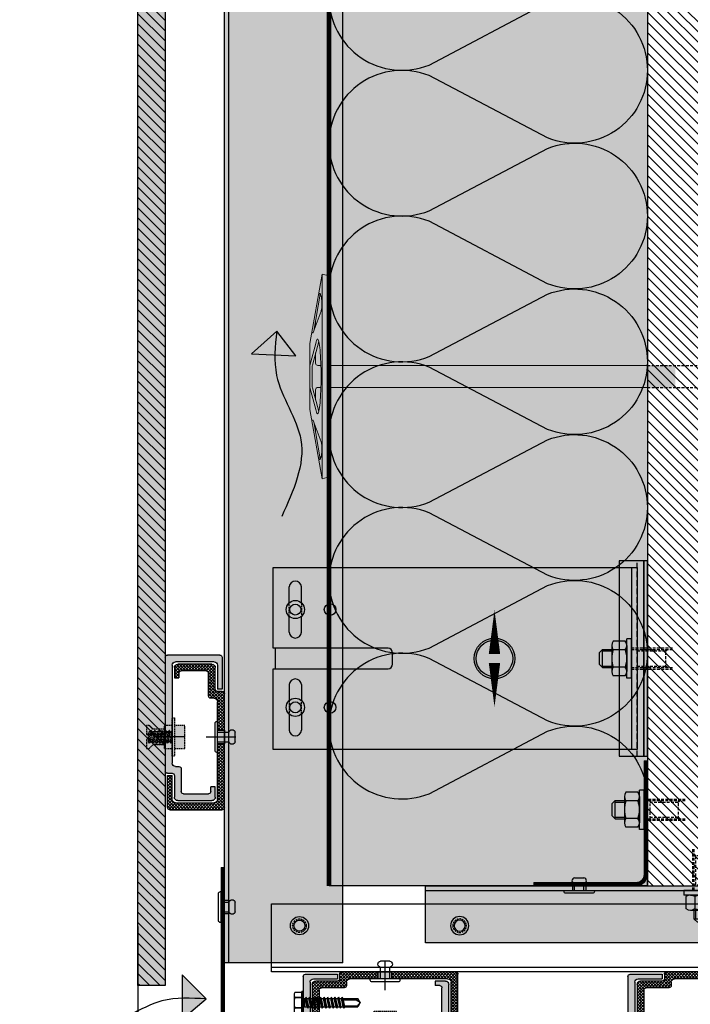
# Model space of a CAD drawing. Units: millimetres. Extents: x -2182 to 10797, y -10604 to -2345.
# Drawn here: x 4123 to 4418, y -8985 to -8552 of the extents above; entities that cross this region are included whole.
import ezdxf

# ---------------------------------------------------------------- set-up
doc = ezdxf.new("R2010")
doc.units = ezdxf.units.MM
for name, pattern in [('FOLIE', [0.5, 0.25, -0.25]), ('MITTE2', [28.575, 19.05, -3.175, 3.175, -3.175]), ('NASCOSTA', [0.375, 0.25, -0.125])]:
    doc.linetypes.add(name, pattern=pattern)
for name, color, linetype in [('LPT.ISOLANTE', 5, 'Continuous'), ('LPT.LAYOUT', 6, 'Continuous'), ('LPT.PROFILI', 3, 'Continuous'), ('LPT.PROIEZIONI', 1, 'Continuous'), ('LPT.RIVESTIMENTI', 251, 'Continuous'), ('LPT.STAFFE', 1, 'Continuous'), ('LPT.VITERIE', 6, 'Continuous')]:
    doc.layers.add(name, color=color, linetype=linetype)
doc.layers.add('LPT.RETINI', color=7, linetype='Continuous', true_color=0xf4c9a4)

# ---------------------------------------------------------------- blocks, each defined once
blk = doc.blocks.new('*U63')
at = {"layer": 'LPT.ISOLANTE', "true_color": 0xd1d1d1}
h = blk.add_hatch(color=254, dxfattribs=at)
h.dxf.hatch_style = 1
h.paths.add_polyline_path([(0, 0), (0.37982, 0), (0.37982, -0.05), (0, -0.05)])
at = {"layer": 'LPT.ISOLANTE', "color": 5}
blk.add_lwpolyline([(0, 0), (0.37982, 0), (0.37982, -0.05), (0, -0.05)], close=True, dxfattribs=at)
at = {"layer": 'LPT.ISOLANTE'}
for points in [[(0.22886, 0, -0.530795), (0.23948, -0.0157), (0.22968, -0.0343, 0.530795), (0.2403, -0.05, 0.530795), (0.25092, -0.0343), (0.24112, -0.0157, -0.530795), (0.25175, 0, -0.530795)], [(0.25175, 0, -0.530795), (0.26237, -0.0157), (0.25257, -0.0343, 0.530795), (0.26319, -0.05, 0.530795), (0.27381, -0.0343), (0.26401, -0.0157, -0.530795), (0.27463, 0, -0.530795)], [(0.27463, 0, -0.530795), (0.28525, -0.0157), (0.27545, -0.0343, 0.530795), (0.28607, -0.05, 0.530795), (0.2967, -0.0343), (0.2869, -0.0157, -0.530795), (0.29752, 0, -0.530795)], [(0.29752, 0, -0.530795), (0.30814, -0.0157), (0.29834, -0.0343, 0.530795), (0.30896, -0.05, 0.530795), (0.31958, -0.0343), (0.30978, -0.0157, -0.530795), (0.3204, 0, -0.530795)], [(0.3204, 0, -0.530795), (0.33103, -0.0157), (0.32122, -0.0343, 0.530795), (0.33185, -0.05, 0.530795), (0.34247, -0.0343), (0.33267, -0.0157, -0.530795), (0.34329, 0, -0.530795)], [(0.34329, 0, -0.530795), (0.35391, -0.0157), (0.34411, -0.0343, 0.530795), (0.35473, -0.05, 0.530795), (0.36535, -0.0343), (0.35555, -0.0157, -0.530795), (0.36618, 0, -0.530795)]]:
    blk.add_lwpolyline(points, format="xyb", dxfattribs=at)
blk = doc.blocks.new('*U37')
at = {"layer": 'LPT.PROFILI', "true_color": 0xfafafa}
h = blk.add_hatch(color=7, dxfattribs=at)
h.dxf.hatch_style = 1
h.paths.add_polyline_path([(0, 1250), (0, 2303.5), (-52, 2303.5), (-52, 1250)])
at = {"layer": 'LPT.PROFILI', "color": 3}
for points in [[(-52, 1250), (-52, 2303.5)], [(0, 1250), (0, 2303.5)], [(-52, 1250), (0, 1250)]]:
    blk.add_lwpolyline(points, dxfattribs=at)
at = {"layer": 'LPT.PROFILI', "color": 3, "ltscale": 0.1}
blk.add_lwpolyline([(-2, 1250), (-2, 2303.5)], dxfattribs=at)
blk = doc.blocks.new('*U169')
at = {"layer": 'LPT.STAFFE', "true_color": 0xfafafa}
blk.add_hatch(color=7, dxfattribs=at).paths.add_polyline_path([(4.5, -159), (-4.5, -159), (-4.5, -160), (-40, -160), (-40, 0), (40, 0), (40, -160), (4.5, -160)])
at = {"layer": 'LPT.STAFFE'}
for p, q in [((-40, -2.5), (40, -2.5)), ((-3.85, -2.5), (6.15, -2.5)), ((2.5, -107.5), (-2.5, -107.5)), ((4.5, -159), (4.5, -109.5)), ((-24.4, -147.5), (-31.5, -147.5)), ((-11.5, -147.5), (-18.6, -147.5)), ((11.5, -147.5), (18.6, -147.5)), ((24.4, -147.5), (31.5, -147.5)), ((-24.4, -153), (-31.5, -153)), ((-11.5, -153), (-18.6, -153)), ((11.5, -153), (18.6, -153)), ((24.4, -153), (31.5, -153))]:
    blk.add_line(p, q, dxfattribs=at)
for points in [[(4.5, -159), (-4.5, -159), (-4.5, -160), (-40, -160), (-40, 0), (40, 0), (40, -160), (4.5, -160), (4.5, -159)], [(-4.5, -109.5), (-4.5, -159)]]:
    blk.add_lwpolyline(points, dxfattribs=at)
at = {"layer": 'LPT.STAFFE', "color": 8, "linetype": 'NASCOSTA', "ltscale": 3}
for points in [[(-24.4, -147.5), (-18.6, -147.5)], [(24.4, -147.5), (18.6, -147.5)], [(-18.6, -153), (-24.4, -153)], [(18.6, -153), (24.4, -153)]]:
    blk.add_lwpolyline(points, dxfattribs=at)
at = {"layer": 'LPT.STAFFE'}
for centre in [(-21.5, -134.95), (21.5, -134.95)]:
    blk.add_circle(centre, 2.55, dxfattribs=at)
for centre, radius, start, end in [((-2.5, -109.5), 2, 90, 180), ((2.5, -109.5), 2, 0, 90), ((-31.25, -150.25), 2.76, 95.1944, 264.8056), ((-11.75, -150.25), 2.76, 275.1944, 84.8056), ((11.75, -150.25), 2.76, 95.1944, 264.8056), ((31.25, -150.25), 2.76, 275.1944, 84.8056)]:
    blk.add_arc(centre, radius, start, end, dxfattribs=at)
at = {"layer": 'LPT.VITERIE'}
for centre, radius in [((-21.5, -150.25), 4), ((21.5, -150.25), 4), ((-21.5, -150.25), 2.42), ((21.5, -150.25), 2.42)]:
    blk.add_circle(centre, radius, dxfattribs=at)
blk = doc.blocks.new('A$C4AF46358')
at = {"layer": 'LPT.VITERIE', "true_color": 0xffffff}
h = blk.add_hatch(color=7, dxfattribs=at)
h.dxf.hatch_style = 1
h.paths.add_polyline_path([(12.67, 7.72), (4.67, 7.72), (6, 6.39), (11.33, 6.39)])
h.paths.add_polyline_path([(12, 11.72), (5.33, 11.72), (5.33, 7.72), (12, 7.72)])
h.paths.add_polyline_path([(12.67, 11.72), (12, 11.72), (12, 7.72), (12.67, 7.72)])
h.paths.add_polyline_path([(12.5, 12.38, -0.085423), (8.67, 11.72), (12, 11.72), (12.67, 11.72), (14.42, 11.72, -0.167286)])
h.paths.add_polyline_path([(16.33, 17.73, 0.344204), (12.5, 17.73), (12.5, 12.38, 0.344204), (16.33, 12.38)])
h.paths.add_polyline_path([(12.5, 17.73, 0.172102), (4.83, 17.73), (4.83, 12.38, 0.172102), (12.5, 12.38)])
h.paths.add_polyline_path([(4.83, 17.73, 0.344204), (1, 17.73), (1, 12.38, 0.344204), (4.83, 12.38)])
h.paths.add_polyline_path([(8.67, 18.39), (2.92, 18.39, -0.167286), (4.83, 17.73, -0.085423)])
h.paths.add_polyline_path([(17.33, 20.39), (0, 20.39), (0, 18.39), (17.33, 18.39)])
h.paths.add_polyline_path([(14.42, 18.39), (8.67, 18.39, -0.085423), (12.5, 17.73, -0.167286)])
h.paths.add_polyline_path([(5.33, 11.72), (4.67, 11.72), (4.67, 7.72), (5.33, 7.72)])
h.paths.add_polyline_path([(2.92, 11.72), (8.67, 11.72, -0.085423), (4.83, 12.38, -0.167286)])
at = {"layer": 'LPT.VITERIE', "color": 8, "linetype": 'NASCOSTA', "ltscale": 5}
for p, q in [((5.33, 35.55), (4.67, 36.22)), ((12.67, 35.55), (4.67, 35.55)), ((5.33, 22.89), (5.33, 35.55)), ((12.67, 36.22), (12, 35.55)), ((12, 22.89), (12, 35.55)), ((12.67, 20.39), (12.67, 38.78)), ((13.33, 20.39), (13.33, 38.78))]:
    blk.add_line(p, q, dxfattribs=at)
at = {"layer": 'LPT.VITERIE', "color": 6, "linetype": 'Continuous'}
for p, q in [((0, 20.39), (0, 18.39)), ((17.33, 20.39), (0, 20.39)), ((17.33, 18.39), (0, 18.39)), ((1, 17.73), (1, 12.38)), ((2.92, 18.39), (14.42, 18.39)), ((4.83, 17.73), (4.83, 12.38)), ((12.5, 17.73), (12.5, 12.38)), ((16.33, 17.73), (16.33, 12.38)), ((17.33, 20.39), (17.33, 18.39)), ((2.92, 11.72), (14.42, 11.72)), ((4.67, 7.72), (4.67, 11.72)), ((5.33, 7.72), (5.33, 11.72)), ((12, 7.72), (12, 11.72)), ((12.67, 7.72), (12.67, 11.72)), ((12.67, 7.72), (4.67, 7.72)), ((6, 6.39), (4.67, 7.72)), ((11.33, 6.39), (6, 6.39)), ((12.67, 7.72), (11.33, 6.39))]:
    blk.add_line(p, q, dxfattribs=at)
at = {"layer": 'LPT.VITERIE', "color": 8, "linetype": 'NASCOSTA', "ltscale": 5}
for points in [[(4, 20.39), (4, 38.78)], [(4.67, 20.39), (4.67, 38.78)], [(4, 22.89), (13.33, 22.89)]]:
    blk.add_lwpolyline(points, dxfattribs=at)
at = {"layer": 'LPT.VITERIE', "color": 6, "linetype": 'Continuous'}
for centre, radius, start, end in [((2.92, 15.27), 3.11, 52.0127, 127.9873), ((8.67, 6.92), 11.47, 70.4699, 109.5301), ((14.42, 15.27), 3.11, 52.0127, 127.9873), ((2.92, 14.84), 3.11, 232.0127, 307.9873), ((8.67, 23.19), 11.47, 250.4699, 289.5301), ((14.42, 14.84), 3.11, 232.0127, 307.9873)]:
    blk.add_arc(centre, radius, start, end, dxfattribs=at)
blk = doc.blocks.new('LPT.PUNTO MOBILE')
at = {"layer": 'LPT.STAFFE', "true_color": 0x04b421}
h = blk.add_hatch(color=104, dxfattribs=at)
edge = h.paths.add_edge_path(flags=17)
edge.add_arc((-1728.75, -8605.68), 8.03, 0, 360)
edge = h.paths.add_edge_path()
edge.add_arc((-1728.75, -8605.68), 8.97, 0, 360)
at = {"layer": 'LPT.STAFFE', "color": 104, "true_color": 0x04b421}
for points in [[(-1728.75, -8603.68, 5, 0, 0), (-1728.75, -8584.39, 0, 0, 0)], [(-1728.75, -8607.68, 5, 0, 0), (-1728.75, -8626.97, 0, 0, 0)]]:
    blk.add_lwpolyline(points, format="xyseb", dxfattribs=at)
for radius in [8.97, 8.03]:
    blk.add_circle((-1728.75, -8605.68), radius, dxfattribs=at)
blk = doc.blocks.new('LPT.TERMOSTOP PROSP 80')
at = {"layer": 'LPT.PROFILI', "true_color": 0xffffff}
h = blk.add_hatch(color=7, dxfattribs=at)
h.paths.add_polyline_path([(1071.05, -12861.98), (1081.88, -12861.98), (1081.88, -12775.98), (1071.05, -12775.98)])
h.paths.add_polyline_path([(1081.88, -12861.98), (1083.48, -12861.98), (1083.48, -12775.98), (1081.88, -12775.98)])
at = {"layer": 'LPT.STAFFE'}
blk.add_lwpolyline([(1071.05, -12861.98), (1081.88, -12861.98), (1081.88, -12775.98), (1071.05, -12775.98)], close=True, dxfattribs=at)
at = {"layer": 'LPT.STAFFE', "color": 8, "linetype": 'NASCOSTA', "ltscale": 10}
blk.add_lwpolyline([(1078.91, -12861.98), (1078.91, -12775.98)], dxfattribs=at)
at = {"layer": 'LPT.STAFFE', "color": 5}
blk.add_lwpolyline([(1081.88, -12861.98), (1083.48, -12861.98), (1083.48, -12775.98), (1081.88, -12775.98)], close=True, dxfattribs=at)
blk = doc.blocks.new('*U203')
at = {"layer": 'LPT.RETINI', "true_color": 0xc2bbb1}
h = blk.add_hatch(color=9, dxfattribs=at)
h.dxf.hatch_style = 1
h.paths.add_polyline_path([(0, 12), (749.33, 12), (749.33, 0), (0, 0)])
at = {"layer": 'LPT.RETINI'}
h = blk.add_hatch(dxfattribs=at)
h.set_pattern_fill('ANSI31', color=252)
h.set_pattern_definition([(45, (449.328, 0), (-2.245064, 2.245064), [])])
h.paths.add_polyline_path([(0, 12), (749.33, 12), (749.33, 0), (0, 0)])
at = {"layer": 'LPT.RIVESTIMENTI', "color": 1}
blk.add_lwpolyline([(0, 12), (749.33, 12), (749.33, 0), (0, 0)], close=True, dxfattribs=at)
blk = doc.blocks.new('A$C35DE027D')
at = {"layer": 'LPT.PROFILI'}
h = blk.add_hatch(dxfattribs=at)
h.set_pattern_fill('ANSI37', color=252, scale=0.3, angle=180, style=0)
h.set_pattern_definition([(225, (905.1303, 6909.1314), (0.67351921, -0.67351921), []), (315, (905.1303, 6909.1314), (0.67351921, 0.67351921), [])])
h.paths.add_polyline_path([(5, 1, 0.414214), (6, 0), (29, 0, 0.414214), (30, 1), (30, 15), (28, 15), (28, 4.5, -0.414214), (26.5, 3), (9.5, 3, -0.414214), (8, 4.5), (8, 29), (5, 29)])
h.paths.add_polyline_path([(5, 35), (8, 35), (8, 47.5, -0.414214), (9.5, 49), (11, 49, 0.414214), (12, 50), (12, 60, -0.414214), (13, 61), (24, 61, -0.414214), (25, 60), (25, 58), (27, 58), (27, 62.5, 0.414214), (25.5, 64), (10.5, 64, 0.414214), (9, 62.5), (9, 53, -0.414214), (8, 52), (6, 52, 0.414214), (5, 51)])
for p, q in [((9, 53), (9, 62.5)), ((10.5, 64), (25.5, 64)), ((13, 61), (24, 61)), ((27, 62.5), (27, 58)), ((12, 50), (12, 60)), ((25, 60), (25, 58)), ((27, 58), (25, 58)), ((6, 52), (8, 52)), ((5, 1), (5, 51)), ((9.5, 49), (11, 49)), ((8, 4.5), (8, 47.5)), ((8, 35), (5, 35)), ((8, 29), (5, 29)), ((28, 4.5), (28, 15)), ((30, 15), (28, 15)), ((30, 1), (30, 15)), ((26.5, 3), (9.5, 3)), ((29, 0), (6, 0))]:
    blk.add_line(p, q, dxfattribs=at)
for centre, radius, start, end in [((10.5, 62.5), 1.5, 90, 180), ((13, 60), 1, 90, 180), ((24, 60), 1, 0, 90), ((25.5, 62.5), 1.5, 0, 90), ((6, 51), 1, 90, 180), ((8, 53), 1, 270, 0), ((9.5, 47.5), 1.5, 90, 180), ((11, 50), 1, 270, 0), ((9.5, 4.5), 1.5, 180, 270), ((26.5, 4.5), 1.5, 270, 0), ((6, 1), 1, 180, 270), ((29, 1), 1, 270, 0)]:
    blk.add_arc(centre, radius, start, end, dxfattribs=at)
at = {"layer": 'LPT.VITERIE', "color": 8, "linetype": 'MITTE2'}
blk.add_line((13, 32), (0, 32), dxfattribs=at)
blk = doc.blocks.new('A$C249B26D0')
at = {"layer": 'LPT.VITERIE', "ltscale": 100, "true_color": 0xffffff}
h = blk.add_hatch(color=7, dxfattribs=at)
h.dxf.hatch_style = 1
h.paths.add_polyline_path([(15, 11.25), (10.5, 11.25), (10.5, 9.75), (10.5, 4.5), (15, 4.5)])
h.paths.add_polyline_path([(15, 18), (10.5, 18), (10.5, 15.75), (10.5, 11.25), (15, 11.25)], flags=17)
h.paths.add_polyline_path([(10.5, 12.75), (10.5, 11.25), (15, 11.25), (15, 18), (10.5, 18), (10.5, 15.75), (3.84, 15.75), (1.59, 18), (0, 18), (0, 12.75)])
h.paths.add_polyline_path([(0, 9.75), (0, 4.5), (1.59, 4.5), (3.84, 6.75), (10.5, 6.75), (10.5, 4.5), (15, 4.5), (15, 11.25), (10.5, 11.25), (10.5, 9.75)])
h = blk.add_hatch(color=7, dxfattribs=at)
h.dxf.hatch_style = 1
h.paths.add_polyline_path([(22.5, 11.25), (22.5, 4.5), (16.5, 4.5), (16.5, 11.25)])
h.paths.add_polyline_path([(22.5, 18), (22.5, 11.25), (16.5, 11.25), (16.5, 18)])
h.paths.add_polyline_path([(16.5, 22.5), (16.5, 0), (15, 0), (15, 22.5)])
h.paths.add_polyline_path([(15, 11.47), (15, 8.34), (14.52, 7.5), (14.44, 7.5)], flags=17)
h.paths.add_polyline_path([(14.94, 14.16), (15, 14.27), (15, 11.47), (14.44, 7.5), (14.37, 7.5), (13.88, 8.34)])
h.paths.add_polyline_path([(13.94, 14.16), (14.94, 14.16), (13.88, 8.34), (12.89, 8.34)])
h.paths.add_polyline_path([(13.38, 15), (13.46, 15), (13.94, 14.16), (12.89, 8.34), (12.4, 7.5), (12.33, 7.5)])
h.paths.add_polyline_path([(12.82, 14.16), (13.31, 15), (13.38, 15), (12.33, 7.5), (12.25, 7.5), (11.77, 8.34)])
h.paths.add_polyline_path([(12.82, 14.16), (11.77, 8.34), (10.77, 8.34), (11.83, 14.16)])
h.paths.add_polyline_path([(11.27, 15), (11.34, 15), (11.83, 14.16), (10.77, 8.34), (10.29, 7.5), (10.21, 7.5)])
h.paths.add_polyline_path([(10.71, 14.16), (11.19, 15), (11.27, 15), (10.21, 7.5), (10.14, 7.5), (9.65, 8.34)])
h.paths.add_polyline_path([(9.71, 14.16), (10.71, 14.16), (9.65, 8.34), (8.66, 8.34)])
h.paths.add_polyline_path([(9.15, 15), (9.23, 15), (9.71, 14.16), (8.66, 8.34), (8.17, 7.5), (8.1, 7.5)])
h.paths.add_polyline_path([(8.59, 14.16), (9.08, 15), (9.15, 15), (8.1, 7.5), (8.02, 7.5), (7.54, 8.34)])
h.paths.add_polyline_path([(7.6, 14.16), (8.59, 14.16), (7.54, 8.34), (6.54, 8.34)])
h.paths.add_polyline_path([(7.04, 15), (7.11, 15), (7.6, 14.16), (6.54, 8.34), (6.06, 7.5), (5.98, 7.5)])
h.paths.add_polyline_path([(6.48, 14.16), (6.96, 15), (7.04, 15), (5.98, 7.5), (5.91, 7.5), (5.42, 8.34)])
h.paths.add_polyline_path([(5.48, 14.16), (6.48, 14.16), (5.42, 8.34), (4.43, 8.34)])
h.paths.add_polyline_path([(4.92, 15), (5, 15), (5.48, 14.16), (4.43, 8.34), (3.94, 7.5), (3.87, 7.5)])
h.paths.add_polyline_path([(4.36, 14.16), (4.85, 15), (4.92, 15), (3.87, 7.5), (3.79, 7.5), (3.31, 8.34)])
h.paths.add_polyline_path([(3.37, 14.16), (4.36, 14.16), (3.31, 8.34), (2.31, 8.34)])
h.paths.add_polyline_path([(2.81, 15), (2.88, 15), (3.37, 14.16), (2.31, 8.34), (1.83, 7.5), (1.75, 7.5)])
h.paths.add_polyline_path([(2.25, 14.16), (2.73, 15), (2.81, 15), (1.75, 7.5), (1.68, 7.5), (1.25, 8.23), (1.25, 8.68)])
h.paths.add_polyline_path([(2.25, 14.16), (1.25, 8.68), (1.25, 14.16)], flags=17)
at = {"layer": 'LPT.VITERIE', "color": 5, "linetype": 'NASCOSTA', "ltscale": 3}
for p, q in [((1.59, 18), (3.84, 15.75)), ((10.5, 4.5), (10.5, 18)), ((10.5, 12.75), (0, 12.75)), ((1.25, 8.68), (2.25, 14.16)), ((1.25, 8.23), (1.25, 14.16)), ((1.75, 7.5), (2.81, 15)), ((2.31, 8.34), (3.37, 14.16)), ((3.31, 8.34), (4.36, 14.16)), ((10.5, 15.75), (3.84, 15.75)), ((10.5, 15.75), (3.84, 15.75)), ((3.87, 7.5), (4.92, 15)), ((4.43, 8.34), (5.48, 14.16)), ((5.42, 8.34), (6.48, 14.16)), ((5.98, 7.5), (7.04, 15)), ((6.54, 8.34), (7.6, 14.16)), ((7.54, 8.34), (8.59, 14.16)), ((8.1, 7.5), (9.15, 15)), ((8.66, 8.34), (9.71, 14.16)), ((9.65, 8.34), (10.71, 14.16)), ((10.21, 7.5), (11.27, 15)), ((10.77, 8.34), (11.83, 14.16)), ((11.77, 8.34), (12.82, 14.16)), ((12.33, 7.5), (13.38, 15)), ((12.89, 8.34), (13.94, 14.16)), ((13.88, 8.34), (14.94, 14.16)), ((10.5, 9.75), (0, 9.75)), ((1.59, 4.5), (3.84, 6.75)), ((10.5, 6.75), (3.84, 6.75)), ((10.5, 11.25), (15, 11.25)), ((14.44, 7.5), (15, 11.47)), ((22.5, 11.25), (16.5, 11.25))]:
    blk.add_line(p, q, dxfattribs=at)
for points in [[(15, 11.25), (10.5, 11.25), (10.5, 9.75), (0, 9.75), (0, 4.5), (1.59, 4.5), (3.84, 6.75), (10.5, 6.75), (10.5, 4.5), (15, 4.5), (15, 18), (10.5, 18), (10.5, 15.75), (3.84, 15.75), (1.59, 18), (0, 18), (0, 12.75), (10.5, 12.75), (10.5, 11.25)], [(3.37, 14.16), (2.88, 15), (2.73, 15), (2.25, 14.16), (1.25, 14.16)], [(7.6, 14.16), (7.11, 15), (6.96, 15), (6.48, 14.16), (5.48, 14.16), (5, 15), (4.85, 15), (4.36, 14.16), (3.37, 14.16)], [(11.83, 14.16), (11.34, 15), (11.19, 15), (10.71, 14.16), (9.71, 14.16), (9.23, 15), (9.08, 15), (8.59, 14.16), (7.6, 14.16)], [(15, 14.27), (14.94, 14.16), (13.94, 14.16), (13.46, 15), (13.31, 15), (12.82, 14.16), (11.83, 14.16)], [(2.31, 8.34), (1.83, 7.5), (1.68, 7.5), (1.25, 8.23)], [(6.54, 8.34), (6.06, 7.5), (5.91, 7.5), (5.42, 8.34), (4.43, 8.34), (3.94, 7.5), (3.79, 7.5), (3.31, 8.34), (2.31, 8.34)], [(10.77, 8.34), (10.29, 7.5), (10.14, 7.5), (9.65, 8.34), (8.66, 8.34), (8.17, 7.5), (8.02, 7.5), (7.54, 8.34), (6.54, 8.34)], [(15, 8.34), (14.52, 7.5), (14.37, 7.5), (13.88, 8.34), (12.89, 8.34), (12.4, 7.5), (12.25, 7.5), (11.77, 8.34), (10.77, 8.34)]]:
    blk.add_lwpolyline(points, dxfattribs=at)
for points in [[(15, 0), (15, 22.5), (16.5, 22.5), (16.5, 0)], [(22.5, 4.5), (22.5, 18), (16.5, 18), (16.5, 4.5)]]:
    blk.add_lwpolyline(points, close=True, dxfattribs=at)
blk = doc.blocks.new('A$C520C4722')
at = {"layer": 'LPT.PROFILI', "true_color": 0xffffff}
h = blk.add_hatch(color=7, dxfattribs=at)
h.dxf.hatch_style = 1
h.paths.add_polyline_path([(1, 64, 0.414214), (0, 63), (0, 49), (2, 49), (2, 59.5, -0.414214), (3.5, 61), (20.5, 61, -0.414214), (22, 59.5), (22, 30), (25, 30), (25, 63, 0.414214), (24, 64)])
h.paths.add_polyline_path([(22, 16.5, -0.414214), (20.5, 15), (19, 15, 0.414214), (18, 14), (18, 4, -0.414214), (17, 3), (6, 3, -0.414214), (5, 4), (5, 6), (3, 6), (3, 1.5, 0.414214), (4.5, 0), (19.5, 0, 0.414214), (21, 1.5), (21, 11, -0.414214), (22, 12), (24, 12, 0.414214), (25, 13), (25, 26), (22, 26)])
at = {"layer": 'LPT.PROFILI'}
for p, q in [((0, 63), (0, 49)), ((1, 64), (24, 64)), ((3.5, 61), (20.5, 61)), ((25, 63), (25, 13)), ((2, 59.5), (2, 49)), ((22, 59.5), (22, 16.5)), ((0, 49), (2, 49)), ((22, 30), (25, 30)), ((22, 26), (25, 26)), ((18, 14), (18, 4)), ((20.5, 15), (19, 15)), ((21, 11), (21, 1.5)), ((24, 12), (22, 12)), ((3, 1.5), (3, 6)), ((3, 6), (5, 6)), ((5, 4), (5, 6)), ((17, 3), (6, 3)), ((19.5, 0), (4.5, 0))]:
    blk.add_line(p, q, dxfattribs=at)
for centre, radius, start, end in [((1, 63), 1, 90, 180), ((3.5, 59.5), 1.5, 90, 180), ((20.5, 59.5), 1.5, 0, 90), ((24, 63), 1, 0, 90), ((19, 14), 1, 90, 180), ((20.5, 16.5), 1.5, 270, 0), ((24, 13), 1, 270, 0), ((22, 11), 1, 90, 180), ((4.5, 1.5), 1.5, 180, 270), ((6, 4), 1, 180, 270), ((17, 4), 1, 270, 0), ((19.5, 1.5), 1.5, 270, 0)]:
    blk.add_arc(centre, radius, start, end, dxfattribs=at)
at = {"layer": 'LPT.VITERIE', "color": 8, "linetype": 'MITTE2'}
blk.add_line((17, 28), (30, 28), dxfattribs=at)
at = {"layer": 'LPT.VITERIE', "color": 7, "ltscale": 3, "true_color": 0xfafafa, "xscale": -0.75, "yscale": 0.75, "zscale": 0.75}
blk.add_blockref('A$C249B26D0', (33.25, 19.56), dxfattribs=at)
blk = doc.blocks.new('*U198')
at = {"layer": 'LPT.STAFFE', "color": 3}
for points in [[(9067.44, -7994.72), (9067.44, -7964.71), (8799.66, -7964.71), (8799.66, -7994.72), (9067.44, -7994.72)], [(9067.44, -7966.71), (8799.66, -7966.71)]]:
    blk.add_lwpolyline(points, dxfattribs=at)
blk = doc.blocks.new('A$C003201D4')
at = {"layer": 'LPT.STAFFE', "true_color": 0xffffff}
blk.add_hatch(color=7, dxfattribs=at).paths.add_polyline_path([(-50, 41.39), (-50, 16.39), (150, 16.39), (150, 41.39)])
at = {"layer": 'LPT.STAFFE', "color": 3}
for points in [[(-50, 41.39), (-50, 16.39), (150, 16.39), (150, 41.39), (-50, 41.39)], [(-50, 18.39), (150, 18.39)]]:
    blk.add_lwpolyline(points, dxfattribs=at)
at = {"layer": 'LPT.STAFFE', "color": 8, "linetype": 'NASCOSTA', "ltscale": 3}
for centre in [(-35, 33.89), (135, 33.89)]:
    blk.add_circle(centre, 3, dxfattribs=at)
at = {"layer": 'LPT.VITERIE'}
for centre, radius in [((-35, 33.89), 4), ((-35, 33.89), 2.42), ((135, 33.89), 4), ((135, 33.89), 2.42)]:
    blk.add_circle(centre, radius, dxfattribs=at)
at = {"layer": 'LPT.VITERIE', "xscale": -1, "rotation": 180}
blk.add_blockref('A$C4AF46358', (63.5, 38.78), dxfattribs=at)
at = {"layer": 'LPT.VITERIE', "rotation": 180}
blk.add_blockref('A$C4AF46358', (133.67, 38.78), dxfattribs=at)
blk = doc.blocks.new('*U202')
at = {"layer": 'LPT.VITERIE', "true_color": 0xffffff}
h = blk.add_hatch(color=7, dxfattribs=at)
h.dxf.hatch_style = 1
h.paths.add_polyline_path([(11.61, 2.91), (4.39, 2.91), (4.39, 0.5), (11.61, 0.5)])
at = {"layer": 'LPT.VITERIE', "color": 3, "linetype": 'Continuous'}
for p, q in [((5.5, 0.5), (5.5, 3.95)), ((10.5, 0.5), (10.5, 3.95))]:
    blk.add_line(p, q, dxfattribs=at)
blk.add_lwpolyline([(5.5, 7.23), (10.5, 7.23)], dxfattribs=at)
blk.add_lwpolyline([(0, 0), (0, 0.5), (16, 0.5), (16, 0, -0.414214), (15, -1), (1, -1, -0.414214)], format="xyb", close=True, dxfattribs=at)
at = {"layer": 'LPT.VITERIE'}
blk.add_lwpolyline([(11.61, 2.91), (4.39, 2.91), (4.39, 0.5), (11.61, 0.5)], close=True, dxfattribs=at)
at = {"layer": 'LPT.VITERIE', "color": 3, "linetype": 'Continuous'}
for centre, start, end in [((5.85, 5.59), 102.129, 180), ((5.85, 5.59), 180, 257.871), ((10.15, 5.59), 0, 77.871), ((10.15, 5.59), 282.129, 0)]:
    blk.add_arc(centre, 1.68, start, end, dxfattribs=at)
blk = doc.blocks.new('*U201')
at = {"layer": 'LPT.PROFILI', "lineweight": 0}
blk.add_lwpolyline([(55, 1.5), (94.98, 1.5), (100, 1.5, 0.414214), (103.5, 5), (103.5, 54.99), (105, 54.99), (105, 5, -0.414214), (100, 0), (94.98, 0), (55, 0), (55, 1.5)], format="xyb", dxfattribs=at)
at = {"layer": 'LPT.PROIEZIONI', "color": 253, "lineweight": 0, "ltscale": 4, "true_color": 0xaaaaaa, "const_width": 1.5, "flags": 128}
blk.add_lwpolyline([(104.25, 54.99), (104.25, 5, -0.414214), (100, 0.75), (94.98, 0.75), (55, 0.75)], format="xyb", dxfattribs=at)
blk = doc.blocks.new('*U204')
at = {"layer": 'LPT.PROFILI', "lineweight": 0}
blk.add_lwpolyline([(107.98, 1.5), (114.98, 1.5), (120, 1.5, 0.414214), (123.5, 5), (123.5, 71.33), (125, 71.33), (125, 5, -0.414214), (120, 0), (114.98, 0), (107.98, 0), (107.98, 1.5)], format="xyb", dxfattribs=at)
at = {"layer": 'LPT.PROIEZIONI', "color": 253, "linetype": 'FOLIE', "lineweight": 0, "ltscale": 4, "true_color": 0xaaaaaa, "const_width": 1.5, "flags": 128}
blk.add_lwpolyline([(124.25, 71.33), (124.25, 5, -0.414214), (120, 0.75), (114.98, 0.75), (107.98, 0.75)], format="xyb", dxfattribs=at)
blk = doc.blocks.new('*U40')
at = {"layer": 'LPT.VITERIE', "true_color": 0xffffff}
h = blk.add_hatch(color=7, dxfattribs=at)
h.dxf.hatch_style = 1
h.paths.add_polyline_path([(11.61, 4.11), (4.39, 4.11), (4.39, 0.5), (11.61, 0.5)])
at = {"layer": 'LPT.VITERIE', "color": 3, "linetype": 'Continuous'}
for p, q in [((5.5, 0.5), (5.5, 6.51)), ((10.5, 0.5), (10.5, 6.51))]:
    blk.add_line(p, q, dxfattribs=at)
blk.add_lwpolyline([(5.5, 9.8), (10.5, 9.8)], dxfattribs=at)
blk.add_lwpolyline([(0, 0), (0, 0.5), (16, 0.5), (16, 0, -0.414214), (15, -1), (1, -1, -0.414214)], format="xyb", close=True, dxfattribs=at)
at = {"layer": 'LPT.VITERIE'}
blk.add_lwpolyline([(11.61, 4.11), (4.39, 4.11), (4.39, 0.5), (11.61, 0.5)], close=True, dxfattribs=at)
at = {"layer": 'LPT.VITERIE', "color": 3, "linetype": 'Continuous'}
for centre, start, end in [((5.85, 8.15), 102.129, 180), ((5.85, 8.15), 180, 257.871), ((10.15, 8.15), 0, 77.871), ((10.15, 8.15), 282.129, 0)]:
    blk.add_arc(centre, 1.68, start, end, dxfattribs=at)
blk = doc.blocks.new('*U205')
at = {"layer": 'LPT.VITERIE', "true_color": 0xffffff}
h = blk.add_hatch(color=7, dxfattribs=at)
h.dxf.hatch_style = 1
h.paths.add_polyline_path([(11.61, 4.71), (4.39, 4.71), (4.39, 0.5), (11.61, 0.5)])
at = {"layer": 'LPT.VITERIE', "color": 3, "linetype": 'Continuous'}
for p, q in [((5.5, 0.5), (5.5, 4.71)), ((10.5, 0.5), (10.5, 4.71))]:
    blk.add_line(p, q, dxfattribs=at)
blk.add_lwpolyline([(5.5, 7.99), (10.5, 7.99)], dxfattribs=at)
blk.add_lwpolyline([(0, 0), (0, 0.5), (16, 0.5), (16, 0, -0.414214), (15, -1), (1, -1, -0.414214)], format="xyb", close=True, dxfattribs=at)
at = {"layer": 'LPT.VITERIE'}
blk.add_lwpolyline([(11.61, 4.71), (4.39, 4.71), (4.39, 0.5), (11.61, 0.5)], close=True, dxfattribs=at)
at = {"layer": 'LPT.VITERIE', "color": 3, "linetype": 'Continuous'}
for centre, start, end in [((5.85, 6.35), 102.129, 180), ((5.85, 6.35), 180, 257.871), ((10.15, 6.35), 0, 77.871), ((10.15, 6.35), 282.129, 0)]:
    blk.add_arc(centre, 1.68, start, end, dxfattribs=at)
blk = doc.blocks.new('LPT.ARIA')
at = {"layer": 'LPT.PROIEZIONI', "true_color": 0x0291e3}
h = blk.add_hatch(color=142, dxfattribs=at)
edge = h.paths.add_edge_path()
edge.add_line((-1622.37, -8129.64), (-1611.23, -8119.75))
edge.add_spline(control_points=[(-1611.23, -8119.75), (-1611.6, -8123.22), (-1611.97, -8126.69), (-1612.28, -8130.16)], knot_values=[0, 0, 0, 0, 4.664577, 4.664577, 4.664577, 4.664577], degree=3, periodic=0)
edge.add_line((-1612.28, -8130.16), (-1622.37, -8129.64))
edge = h.paths.add_edge_path()
edge.add_spline(control_points=[(-1612.28, -8130.16), (-1611.97, -8126.69), (-1611.6, -8123.22), (-1611.23, -8119.75)], knot_values=[0, 0, 0, 0, 4.664577, 4.664577, 4.664577, 4.664577], degree=3, periodic=0)
edge.add_line((-1611.23, -8119.75), (-1602.79, -8130.64))
edge.add_line((-1602.79, -8130.64), (-1612.28, -8130.16))
at = {"layer": 'LPT.PROIEZIONI', "color": 142, "true_color": 0x0291e3}
blk.add_lwpolyline([(-1602.79, -8130.64), (-1611.23, -8119.75), (-1622.37, -8129.64), (-1602.79, -8130.64)], dxfattribs=at)
blk.add_spline([(-1611.23, -8119.75), (-1611.31, -8139.17), (-1600.63, -8167.53), (-1609.06, -8201.22)], degree=3, dxfattribs=at)
blk = doc.blocks.new('A$C21D53543')
at = {"layer": 'LPT.LAYOUT', "true_color": 0xffffff}
h = blk.add_hatch(color=7, dxfattribs=at)
h.dxf.hatch_style = 1
h.paths.add_polyline_path([(48.7, 162.7), (49.85, 160.7)])
h.paths.add_polyline_path([(41.3, 162.7), (40.15, 160.7)])
h.paths.add_polyline_path([(41.3, 162.7), (48.7, 162.7)])
h.paths.add_polyline_path([(45.5, 165), (47.8, 162.7)])
h.paths.add_polyline_path([(44.5, 165), (42.2, 162.7)])
h.paths.add_polyline_path([(44.5, 165), (45.5, 165)])
edge = h.paths.add_edge_path()
edge.add_line((49.85, 8.38), (49.85, 160.7))
edge.add_line((40.15, 160.7), (40.15, 8.38))
edge.add_line((49.85, 120), (40.15, 120))
at = {"layer": 'LPT.VITERIE', "true_color": 0xffffff}
h = blk.add_hatch(color=7, dxfattribs=at)
h.dxf.hatch_style = 1
h.paths.add_polyline_path([(49.85, 148.38), (40.15, 148.38), (40.15, 8.38), (45, 8.38), (49.85, 8.38)])
h = blk.add_hatch(color=7, dxfattribs=at)
h.dxf.hatch_style = 1
h.paths.add_polyline_path([(89.2, 8.38), (45, 8.38), (0.8, 8.38), (0, 5.38), (9.71, 3.67), (9.44, 3.72), (9.2, 3.78), (8.99, 3.85), (8.81, 3.92), (8.68, 3.99), (8.58, 4.07), (8.52, 4.15), (8.5, 4.24), (8.52, 4.32), (8.58, 4.4), (8.68, 4.49), (8.82, 4.57), (8.99, 4.65), (9.2, 4.73), (9.44, 4.81), (9.72, 4.88), (10.02, 4.95), (10.34, 5.01), (10.69, 5.06), (11.06, 5.11), (11.44, 5.15), (11.83, 5.18), (12.23, 5.2), (12.64, 5.22), (13.04, 5.23), (13.44, 5.23), (13.83, 5.22), (14.21, 5.2), (14.58, 5.18), (14.92, 5.15), (15.25, 5.11), (15.55, 5.06), (15.82, 5), (16.05, 4.94), (16.26, 4.88), (25.65, 1.46, -0.916331), (25.5, 0.88), (30.5, 0), (40.15, 0), (30.5, 2.59), (29.81, 2.72), (29.27, 2.87), (28.88, 3.02), (28.65, 3.17), (28.57, 3.32), (28.65, 3.47), (28.89, 3.62), (29.29, 3.77), (29.83, 3.92), (30.52, 4.05), (31.35, 4.19), (32.31, 4.31), (33.39, 4.42), (34.59, 4.52), (35.88, 4.62), (37.26, 4.69), (38.72, 4.76), (40.24, 4.81), (41.8, 4.85), (45, 4.89), (48.2, 4.85), (49.76, 4.81), (51.28, 4.76), (52.74, 4.69), (54.12, 4.62), (55.41, 4.52), (56.61, 4.42), (57.69, 4.31), (58.65, 4.19), (59.48, 4.05), (60.17, 3.92), (60.71, 3.77), (61.11, 3.62), (61.35, 3.47), (61.43, 3.32), (61.35, 3.17), (61.12, 3.02), (60.73, 2.87), (60.19, 2.72), (59.5, 2.59), (49.85, 0), (59.5, 0), (64.5, 0.88, -0.916331), (64.35, 1.46), (73.74, 4.88), (73.95, 4.94), (74.19, 5), (74.46, 5.06), (74.75, 5.11), (75.08, 5.15), (75.42, 5.18), (75.79, 5.2), (76.17, 5.22), (76.56, 5.23), (76.96, 5.23), (77.36, 5.22), (77.77, 5.2), (78.17, 5.18), (78.56, 5.15), (78.94, 5.11), (79.31, 5.06), (79.66, 5.01), (79.98, 4.95), (80.29, 4.88), (80.56, 4.81), (80.8, 4.73), (81.01, 4.65), (81.24, 4.54), (81.23, 4.54), (81.32, 4.49), (81.42, 4.4), (81.48, 4.32), (81.5, 4.24), (81.48, 4.15), (81.42, 4.07), (81.32, 3.99), (81.19, 3.92), (81.01, 3.85), (80.81, 3.78), (80.56, 3.72), (80.29, 3.67), (90, 5.38)])
h = blk.add_hatch(color=7, dxfattribs=at)
h.dxf.hatch_style = 1
h.paths.add_polyline_path([(90, 5.38), (59.5, 0), (30.5, 0), (0, 5.38), (45, 5.38)])
at = {"layer": 'LPT.VITERIE', "color": 8, "linetype": 'NASCOSTA', "ltscale": 5}
for p, q in [((40.15, 203.28), (45, 206.08)), ((45, 206.08), (49.85, 203.28)), ((49.85, 203.28), (40.15, 203.28)), ((40.15, 203.28), (40.15, 189.08)), ((49.85, 189.08), (49.85, 203.28)), ((41.3, 191.08), (40.15, 189.08)), ((40.15, 189.08), (41.3, 191.08)), ((41.3, 191.08), (48.7, 191.08)), ((48.7, 191.08), (41.3, 191.08)), ((42.2, 191.08), (44.5, 193.38)), ((44.5, 193.38), (42.2, 191.08)), ((45.5, 193.38), (44.5, 193.38)), ((44.5, 193.38), (45.5, 193.38)), ((47.8, 191.08), (45.5, 193.38)), ((45.5, 193.38), (47.8, 191.08)), ((49.85, 189.08), (48.7, 191.08)), ((48.7, 191.08), (49.85, 189.08))]:
    blk.add_line(p, q, dxfattribs=at)
at = {"layer": 'LPT.VITERIE', "color": 5, "linetype": 'Continuous', "lineweight": 0}
for p, q in [((40.15, 148.38), (40.15, 8.38)), ((49.85, 8.38), (49.85, 148.38)), ((0.8, 8.38), (0, 5.38)), ((30.5, 0), (0, 5.38)), ((0, 5.38), (45, 5.38)), ((0.8, 8.38), (45, 8.38)), ((8.58, 4.4), (8.52, 4.32)), ((8.68, 4.49), (8.58, 4.4)), ((8.82, 4.57), (8.68, 4.49)), ((8.76, 4.54), (25.09, 1.67)), ((8.99, 4.65), (8.82, 4.57)), ((9.2, 4.73), (8.99, 4.65)), ((9.44, 4.81), (9.2, 4.73)), ((9.72, 4.88), (9.44, 4.81)), ((10.02, 4.95), (9.72, 4.88)), ((10.34, 5.01), (10.02, 4.95)), ((10.69, 5.06), (10.34, 5.01)), ((11.06, 5.11), (10.69, 5.06)), ((11.44, 5.15), (11.06, 5.11)), ((11.83, 5.18), (11.44, 5.15)), ((12.23, 5.2), (11.83, 5.18)), ((12.64, 5.22), (12.23, 5.2)), ((13.04, 5.23), (12.64, 5.22)), ((13.44, 5.23), (13.04, 5.23)), ((13.83, 5.22), (13.44, 5.23)), ((14.21, 5.2), (13.83, 5.22)), ((14.58, 5.18), (14.21, 5.2)), ((14.92, 5.15), (14.58, 5.18)), ((15.25, 5.11), (14.92, 5.15)), ((15.55, 5.06), (15.25, 5.11)), ((15.82, 5), (15.55, 5.06)), ((16.05, 4.94), (15.82, 5)), ((16.26, 4.88), (16.05, 4.94)), ((25.65, 1.46), (16.26, 4.88)), ((33.39, 4.42), (32.31, 4.31)), ((34.59, 4.52), (33.39, 4.42)), ((35.88, 4.62), (34.59, 4.52)), ((37.26, 4.69), (35.88, 4.62)), ((38.72, 4.76), (37.26, 4.69)), ((40.24, 4.81), (38.72, 4.76)), ((40.15, 4.81), (40.15, 3.5)), ((41.8, 4.85), (40.24, 4.81)), ((45, 4.89), (41.8, 4.85)), ((45, 8.38), (89.2, 8.38)), ((45, 5.38), (90, 5.38)), ((48.2, 4.85), (45, 4.89)), ((49.76, 4.81), (48.2, 4.85)), ((51.28, 4.76), (49.76, 4.81)), ((49.85, 4.81), (49.85, 3.5)), ((52.74, 4.69), (51.28, 4.76)), ((54.12, 4.62), (52.74, 4.69)), ((55.41, 4.52), (54.12, 4.62)), ((56.61, 4.42), (55.41, 4.52)), ((57.69, 4.31), (56.61, 4.42)), ((90, 5.38), (59.5, 0)), ((64.35, 1.46), (73.74, 4.88)), ((81.24, 4.54), (64.91, 1.67)), ((73.74, 4.88), (73.95, 4.94)), ((73.95, 4.94), (74.19, 5)), ((74.19, 5), (74.46, 5.06)), ((74.46, 5.06), (74.75, 5.11)), ((74.75, 5.11), (75.08, 5.15)), ((75.08, 5.15), (75.42, 5.18)), ((75.42, 5.18), (75.79, 5.2)), ((75.79, 5.2), (76.17, 5.22)), ((76.17, 5.22), (76.56, 5.23)), ((76.56, 5.23), (76.96, 5.23)), ((76.96, 5.23), (77.36, 5.22)), ((77.36, 5.22), (77.77, 5.2)), ((77.77, 5.2), (78.17, 5.18)), ((78.17, 5.18), (78.56, 5.15)), ((78.56, 5.15), (78.94, 5.11)), ((78.94, 5.11), (79.31, 5.06)), ((79.31, 5.06), (79.66, 5.01)), ((79.66, 5.01), (79.98, 4.95)), ((79.98, 4.95), (80.29, 4.88)), ((80.29, 4.88), (80.56, 4.81)), ((80.56, 4.81), (80.8, 4.73)), ((80.8, 4.73), (81.01, 4.65)), ((81.01, 4.65), (81.18, 4.57)), ((81.18, 4.57), (81.32, 4.49)), ((81.32, 4.49), (81.42, 4.4)), ((81.42, 4.4), (81.48, 4.32)), ((89.2, 8.38), (90, 5.38)), ((8.52, 4.32), (8.5, 4.24)), ((8.5, 4.24), (8.52, 4.15)), ((8.52, 4.15), (8.58, 4.07)), ((8.58, 4.07), (8.68, 3.99)), ((8.68, 3.99), (8.81, 3.92)), ((8.81, 3.92), (8.99, 3.85)), ((8.99, 3.85), (9.2, 3.78)), ((9.2, 3.78), (9.44, 3.72)), ((9.44, 3.72), (9.71, 3.67)), ((22.79, 2.5), (20.35, 2.5)), ((28.65, 3.47), (28.57, 3.32)), ((28.57, 3.32), (28.65, 3.17)), ((28.89, 3.62), (28.65, 3.47)), ((28.65, 3.17), (28.88, 3.02)), ((28.88, 3.02), (29.27, 2.87)), ((29.29, 3.77), (28.89, 3.62)), ((29.27, 2.87), (29.81, 2.72)), ((29.83, 3.92), (29.29, 3.77)), ((29.6, 3.86), (40.03, 1.07)), ((29.81, 2.72), (30.5, 2.59)), ((30.52, 4.05), (29.83, 3.92)), ((30.5, 2.59), (40.15, 0)), ((59.5, 0), (30.5, 0)), ((31.35, 4.19), (30.52, 4.05)), ((32.31, 4.31), (31.35, 4.19)), ((39.15, 2.5), (34.68, 2.5)), ((40.55, 1), (49.46, 1)), ((59.5, 2.59), (49.85, 0)), ((49.97, 1.07), (60.4, 3.86)), ((50.85, 2.5), (55.32, 2.5)), ((58.65, 4.19), (57.69, 4.31)), ((59.48, 4.05), (58.65, 4.19)), ((60.17, 3.92), (59.48, 4.05)), ((59.5, 2.59), (60.19, 2.72)), ((60.71, 3.77), (60.17, 3.92)), ((60.19, 2.72), (60.73, 2.87)), ((61.11, 3.62), (60.71, 3.77)), ((60.73, 2.87), (61.12, 3.02)), ((61.35, 3.47), (61.11, 3.62)), ((61.12, 3.02), (61.35, 3.17)), ((61.43, 3.32), (61.35, 3.47)), ((61.35, 3.17), (61.43, 3.32)), ((69.65, 2.5), (67.21, 2.5)), ((80.56, 3.72), (80.29, 3.67)), ((80.81, 3.78), (80.56, 3.72)), ((81.01, 3.85), (80.81, 3.78)), ((81.19, 3.92), (81.01, 3.85)), ((81.32, 3.99), (81.19, 3.92)), ((81.42, 4.07), (81.32, 3.99)), ((81.48, 4.15), (81.42, 4.07)), ((81.48, 4.32), (81.5, 4.24)), ((81.5, 4.24), (81.48, 4.15))]:
    blk.add_line(p, q, dxfattribs=at)
at = {"layer": 'LPT.VITERIE', "color": 8, "linetype": 'NASCOSTA', "lineweight": 0, "ltscale": 5}
blk.add_line((49.85, 148.38), (40.15, 148.38), dxfattribs=at)
at = {"layer": 'LPT.VITERIE', "color": 8, "linetype": 'NASCOSTA', "ltscale": 5}
for points in [[(40.15, 148.38), (40.15, 189.08)], [(49.85, 148.38), (49.85, 189.08)]]:
    blk.add_lwpolyline(points, dxfattribs=at)
at = {"layer": 'LPT.VITERIE', "linetype": 'Continuous', "lineweight": 0}
for centre, radius, start, end in [((25.55, 1.18), 0.3, 260, 70), ((39.15, 3.5), 1, 270, 0), ((40.55, 3), 2, 255, 270), ((40.55, 3), 2, 255, 270), ((49.46, 3), 2, 270, 285), ((50.85, 3.5), 1, 180, 270), ((64.45, 1.18), 0.3, 110, 280)]:
    blk.add_arc(centre, radius, start, end, dxfattribs=at)
blk = doc.blocks.new('ATFTE4825')
at = {"color": 5}
for p, q in [((-0.6, 4.43), (-3.7, 4.43)), ((-0.6, 4.8), (-0.6, -4.8)), ((-0.6, -4.43), (-0.6, 4.45)), ((-0.4, 5), (0, 5)), ((0, 5), (0, 0)), ((-4, 3.32), (-4, -3.33)), ((-3.7, 2.21), (-0.6, 2.22)), ((-0.6, 2.22), (-3.7, 2.21)), ((0, -5), (0, 0)), ((0.5, 1.79), (0.94, 1.79)), ((0.5, 1.79), (0.5, -1.79)), ((0.94, 1.79), (1.29, 2.4)), ((1.73, -1.79), (0.94, 1.79)), ((2.09, -2.4), (1.29, 2.4)), ((1.64, 1.79), (1.29, 2.4)), ((2.44, -1.79), (1.64, 1.79)), ((1.64, 1.79), (2.53, 1.79)), ((2.53, 1.79), (2.88, 2.4)), ((3.32, -1.79), (2.53, 1.79)), ((3.68, -2.4), (2.88, 2.4)), ((3.23, 1.79), (2.88, 2.4)), ((4.03, -1.79), (3.23, 1.79)), ((3.23, 1.79), (4.12, 1.79)), ((4.12, 1.79), (4.47, 2.4)), ((4.91, -1.79), (4.12, 1.79)), ((5.27, -2.4), (4.47, 2.4)), ((4.82, 1.79), (4.47, 2.4)), ((5.62, -1.79), (4.82, 1.79)), ((4.82, 1.79), (5.71, 1.79)), ((5.71, 1.79), (6.06, 2.4)), ((6.5, -1.79), (5.71, 1.79)), ((6.86, -2.4), (6.06, 2.4)), ((6.41, 1.79), (6.06, 2.4)), ((7.21, -1.79), (6.41, 1.79)), ((6.41, 1.79), (7.3, 1.79)), ((7.3, 1.79), (7.65, 2.4)), ((8.09, -1.79), (7.3, 1.79)), ((8.45, -2.4), (7.65, 2.4)), ((8, 1.79), (7.65, 2.4)), ((8.8, -1.79), (8, 1.79)), ((8, 1.79), (8.89, 1.79)), ((8.89, 1.79), (9.24, 2.4)), ((9.68, -1.79), (8.89, 1.79)), ((10.04, -2.4), (9.24, 2.4)), ((9.59, 1.79), (9.24, 2.4)), ((10.39, -1.79), (9.59, 1.79)), ((9.59, 1.79), (10.48, 1.79)), ((10.48, 1.79), (10.83, 2.4)), ((11.27, -1.79), (10.48, 1.79)), ((11.63, -2.4), (10.83, 2.4)), ((11.18, 1.79), (10.83, 2.4)), ((11.98, -1.79), (11.18, 1.79)), ((11.18, 1.79), (12.07, 1.79)), ((12.07, 1.79), (12.42, 2.4)), ((12.86, -1.79), (12.07, 1.79)), ((12.77, 1.79), (12.42, 2.4)), ((13.22, -2.4), (12.42, 2.4)), ((12.77, 1.79), (13.66, 1.79)), ((13.57, -1.79), (12.77, 1.79)), ((13.66, 1.79), (14.01, 2.4)), ((14.45, -1.79), (13.66, 1.79)), ((14.36, 1.79), (14.01, 2.4)), ((14.81, -2.4), (14.01, 2.4)), ((14.36, 1.79), (15.25, 1.79)), ((15.16, -1.79), (14.36, 1.79)), ((15.25, 1.79), (15.6, 2.4)), ((16.04, -1.79), (15.25, 1.79)), ((16.4, -2.4), (15.6, 2.4)), ((15.95, 1.79), (15.6, 2.4)), ((15.95, 1.79), (16.84, 1.79)), ((16.75, -1.79), (15.95, 1.79)), ((16.84, 1.79), (17.19, 2.4)), ((17.63, -1.79), (16.84, 1.79)), ((17.54, 1.79), (17.19, 2.4)), ((17.99, -2.4), (17.19, 2.4)), ((17.54, 1.79), (23.97, 1.79)), ((18.34, -1.79), (17.54, 1.79)), ((23.21, 1.03), (17.79, 1.03)), ((23.97, 1.79), (23.21, 1.03)), ((25, 0), (23.21, 1.03)), ((25, 0), (23.97, 1.79)), ((-3.7, -2.22), (-0.6, -2.22)), ((-0.6, -2.22), (-3.7, -2.22)), ((-0.6, -4.43), (-0.6, -4.04)), ((0.5, -1.79), (1.73, -1.79)), ((2.09, -2.4), (1.73, -1.79)), ((2.09, -2.4), (2.44, -1.79)), ((2.44, -1.79), (3.32, -1.79)), ((3.68, -2.4), (3.32, -1.79)), ((3.68, -2.4), (4.03, -1.79)), ((4.03, -1.79), (4.91, -1.79)), ((5.27, -2.4), (4.91, -1.79)), ((5.27, -2.4), (5.62, -1.79)), ((5.62, -1.79), (6.5, -1.79)), ((6.86, -2.4), (6.5, -1.79)), ((6.86, -2.4), (7.21, -1.79)), ((7.21, -1.79), (8.09, -1.79)), ((8.45, -2.4), (8.09, -1.79)), ((8.45, -2.4), (8.8, -1.79)), ((8.8, -1.79), (9.68, -1.79)), ((10.04, -2.4), (9.68, -1.79)), ((10.04, -2.4), (10.39, -1.79)), ((10.39, -1.79), (11.27, -1.79)), ((11.63, -2.4), (11.27, -1.79)), ((11.63, -2.4), (11.98, -1.79)), ((11.98, -1.79), (12.43, -1.79)), ((13.22, -2.4), (12.86, -1.79)), ((13.22, -2.4), (13.57, -1.79)), ((13.57, -1.79), (14.45, -1.79)), ((14.81, -2.4), (14.45, -1.79)), ((14.81, -2.4), (15.16, -1.79)), ((15.16, -1.79), (16.04, -1.79)), ((16.4, -2.4), (16.04, -1.79)), ((16.4, -2.4), (16.75, -1.79)), ((16.75, -1.79), (17.63, -1.79)), ((17.99, -2.4), (17.63, -1.79)), ((17.99, -2.4), (18.34, -1.79)), ((18.34, -1.79), (23.97, -1.79)), ((23.67, -1.58), (18.36, -1.58)), ((25, 0), (23.67, -1.58)), ((23.67, -1.58), (23.97, -1.79)), ((25, 0), (23.97, -1.79)), ((-3.7, -4.44), (-0.6, -4.43)), ((-0.4, -5), (0, -5))]:
    blk.add_line(p, q, dxfattribs=at)
for centre, radius, start, end in [((-1.78, 3.32), 2.22, 150.0008, 209.9992), ((-0.4, 4.8), 0.2, 90, 180), ((4.42, -0.01), 8.42, 164.7389, 195.2611), ((0.5, 2.29), 0.5, 180, 270), ((-1.78, -3.33), 2.22, 150.0008, 209.9992), ((0.5, -2.29), 0.5, 90, 180), ((-0.4, -4.8), 0.2, 180, 270)]:
    blk.add_arc(centre, radius, start, end, dxfattribs=at)

msp = doc.modelspace()

# ---------------------------------------------------------------- hatches: boundary and pattern name
at = {"layer": 'LPT.PROIEZIONI'}
h = msp.add_hatch(dxfattribs=at)
h.set_pattern_fill('ANSI31', color=251, angle=270)
h.set_pattern_definition([(315, (4189.8958, -7988.6442), (2.245064, 2.245064), [])])
h.paths.add_polyline_path([(4399.28, -8932.49), (4547.18, -8932.49), (4547.18, -7882.49), (4399.28, -7882.49)])

# ---------------------------------------------------------------- linework, layer by layer
at = {"layer": 'LPT.ISOLANTE', "linetype": 'NASCOSTA', "ltscale": 30, "const_width": 2}
msp.add_lwpolyline([(4259.28, -7868.99), (4259.28, -8932.49)], dxfattribs=at)
at = {"layer": 'LPT.PROIEZIONI', "color": 1}
msp.add_lwpolyline([(4399.28, -8932.49), (4547.18, -8932.49), (4547.18, -7882.49), (4399.28, -7882.49)], close=True, dxfattribs=at)
at = {"layer": 'LPT.PROIEZIONI'}
msp.add_lwpolyline([(4399.28, -8932.49), (4399.28, -8918.99)], dxfattribs=at)
at = {"layer": 'LPT.PROIEZIONI', "color": 8, "linetype": 'NASCOSTA', "ltscale": 5}
msp.add_lwpolyline([(4301.71, -8940.31), (4501.71, -8940.31)], dxfattribs=at)
at = {"layer": 'LPT.PROIEZIONI', "color": 8, "ltscale": 3}
msp.add_lwpolyline([(4175.28, -8950.32), (4175.28, -9546.8)], dxfattribs=at)
at = {"layer": 'LPT.STAFFE', "color": 8, "linetype": 'NASCOSTA', "ltscale": 3}
msp.add_circle((4246.28, -8949.99), 3, dxfattribs=at)
at = {"layer": 'LPT.VITERIE'}
for radius in [4, 2.42]:
    msp.add_circle((4246.28, -8949.99), radius, dxfattribs=at)

# ---------------------------------------------------------------- block references
at = {"layer": 'LPT.ISOLANTE', "xscale": 2800.000000002838, "yscale": 2800.000000002838, "zscale": 2800.000000002838, "rotation": 270}
msp.add_blockref('*U63', (4399.28, -7868.99), dxfattribs=at)
at = {"layer": 'LPT.PROFILI', "xscale": -1}
for name, p in [('*U37', (4213.28, -10216.32)), ('A$C520C4722', (4212.28, -8894.99)), ('A$C35DE027D', (4218.28, -8898.99))]:
    msp.add_blockref(name, p, dxfattribs=at)
at = {"layer": 'LPT.PROFILI'}
msp.add_blockref('*U201', (4294.28, -8932.49), dxfattribs=at)
at = {"layer": 'LPT.PROFILI', "color": 7, "true_color": 0xfafafa, "xscale": -1}
msp.add_blockref('*U204', (4336.78, -8995.7), dxfattribs=at)
at = {"layer": 'LPT.PROFILI', "xscale": -1, "rotation": 90}
for name, p in [('A$C35DE027D', (4315.93, -8965.32)), ('A$C35DE027D', (4458.71, -8965.32)), ('A$C520C4722', (4311.93, -8971.32)), ('A$C520C4722', (4454.71, -8971.32))]:
    msp.add_blockref(name, p, dxfattribs=at)
at = {"layer": 'LPT.PROIEZIONI'}
msp.add_blockref('LPT.ARIA', (5847.53, -568.83), dxfattribs=at)
at = {"layer": 'LPT.PROIEZIONI', "color": 8, "linetype": 'NASCOSTA', "ltscale": 5, "xscale": -1, "rotation": 180}
msp.add_blockref('*U198', (-4565.73, -16935.04), dxfattribs=at)
at = {"layer": 'LPT.PROIEZIONI', "rotation": 272.9101736984797}
msp.add_blockref('LPT.ARIA', (12396.29, -10179.09), dxfattribs=at)
at = {"layer": 'LPT.RIVESTIMENTI', "rotation": 270}
msp.add_blockref('*U203', (4175.28, -8226.99), dxfattribs=at)
at = {"layer": 'LPT.STAFFE', "rotation": 270}
msp.add_blockref('*U169', (4394.71, -8832.49), dxfattribs=at)
at = {"layer": 'LPT.STAFFE', "color": 3}
for name, p in [('LPT.TERMOSTOP PROSP 80', (3315.8, 3986.48)), ('LPT.PUNTO MOBILE', (6060.77, -226.81))]:
    msp.add_blockref(name, p, dxfattribs=at)
at = {"layer": 'LPT.STAFFE', "ltscale": 3, "xscale": -1, "rotation": 180}
msp.add_blockref('A$C003201D4', (4351.71, -8916.11), dxfattribs=at)
at = {"layer": 'LPT.VITERIE'}
for name, p, rotation in [('A$C21D53543', (4250.9, -8663.48), 270.0002797633472), ('A$C4AF46358', (4371.82, -8823.83), 270), ('A$C4AF46358', (4377.39, -8890.33), 270)]:
    msp.add_blockref(name, p, dxfattribs=dict(at, rotation=rotation))
at = {"layer": 'LPT.VITERIE', "xscale": -0.8315149457576689, "yscale": 0.8315149457576689, "zscale": 0.8315149457576689, "rotation": 270}
for name, p in [('*U40', (4209.87, -8873.65)), ('*U205', (4211.37, -8948.45))]:
    msp.add_blockref(name, p, dxfattribs=at)
at = {"layer": 'LPT.VITERIE', "yscale": 0.8315149457576689, "zscale": 0.8315149457576689}
for name, p, xscale in [('*U202', (4362.62, -8934.91), 0.8315149457576689), ('*U40', (4290.58, -8973.74), -0.8315149457576689)]:
    msp.add_blockref(name, p, dxfattribs=dict(at, xscale=xscale))
at = {"layer": 'LPT.VITERIE'}
msp.add_blockref('ATFTE4825', (4247.93, -8983.82), dxfattribs=at)

doc.saveas('drawing.dxf')
